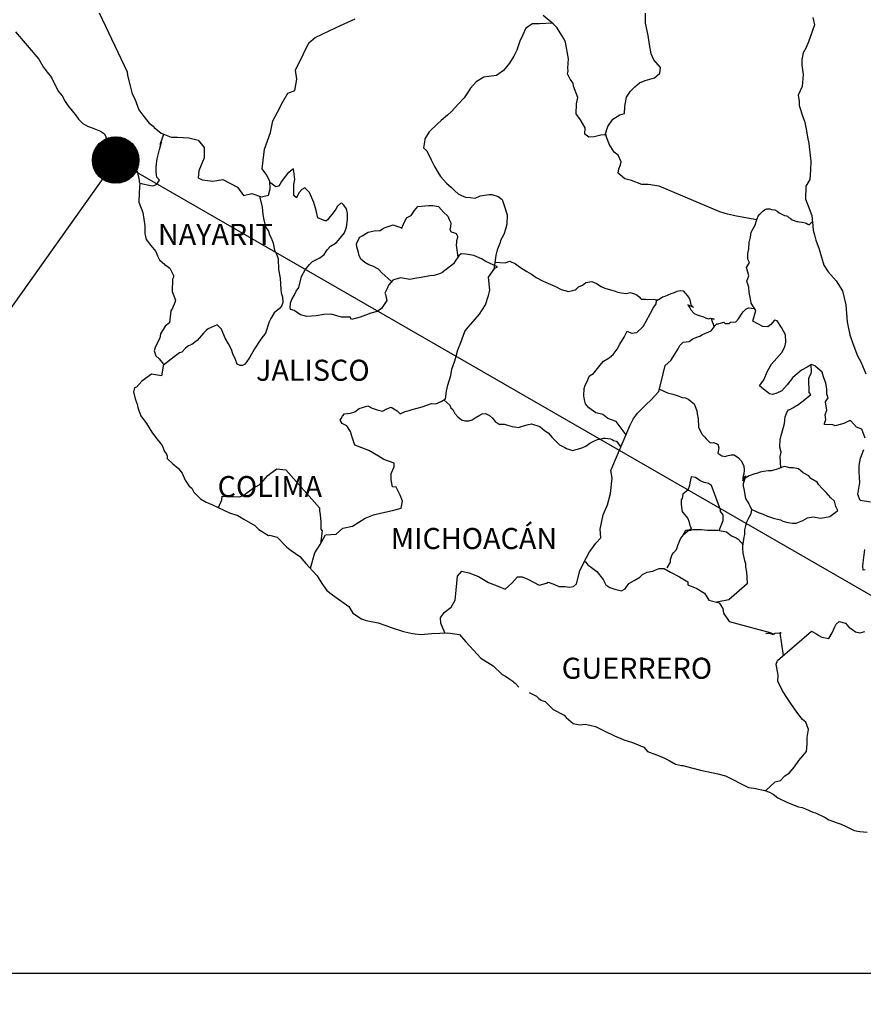
# Model space of a CAD drawing. Units: millimetres. Extents: x 421050 to 423450, y 2492557 to 2494357.
# Drawn here: x 423142 to 423238, y 2493990 to 2494102 of the extents above; entities that cross this region are included whole.
import ezdxf

# ---------------------------------------------------------------- set-up
doc = ezdxf.new("R2010")
doc.units = ezdxf.units.MM
doc.layers.add('Lomo', color=7, linetype='Continuous')
doc.layers.add('VIAS', color=8, linetype='Continuous')
doc.styles.add('ROMANS', font='ROMANS', dxfattribs={"height": 0.2})
picture_1 = doc.add_image_def('image4.jpg', size_in_pixel=(3477, 2832))

msp = doc.modelspace()

# ---------------------------------------------------------------- hatches: boundary and pattern name
at = {"layer": 'Lomo'}
h = msp.add_hatch(dxfattribs=at)
h.set_pattern_fill('ANSI31', scale=0.8, style=0)
h.set_pattern_definition([(45, (41981.26047, 665076.866), (-0.0707106781187, 0.0707106781187), [])])
edge = h.paths.add_edge_path()
edge.add_arc((423153.02, 2494086.17), 2.65, 0, 360)

# ---------------------------------------------------------------- linework, layer by layer
at = {"layer": 'Lomo', "color": 5, "linetype": 'Continuous'}
for p, q in [((423141.62, 2494100.79, 1.16), (423144.26, 2494097.68, 1.16)), ((423144.26, 2494097.68, 1.16), (423144.57, 2494097.14, 1.16)), ((423144.57, 2494097.14, 1.16), (423144.76, 2494096.8, 1.16)), ((423144.76, 2494096.8, 1.16), (423145.21, 2494096.2, 1.16)), ((423145.21, 2494096.2, 1.16), (423145.69, 2494095.57, 1.16)), ((423145.69, 2494095.57, 1.16), (423146.48, 2494094.03, 1.16)), ((423146.48, 2494094.03, 1.16), (423146.92, 2494093.49, 1.16)), ((423146.92, 2494093.49, 1.16), (423147.27, 2494092.85, 1.16)), ((423147.27, 2494092.85, 1.16), (423147.56, 2494092.41, 1.16)), ((423147.56, 2494092.41, 1.16), (423148.2, 2494091.61, 1.16)), ((423148.2, 2494091.61, 1.16), (423148.44, 2494091.32, 1.16)), ((423148.44, 2494091.32, 1.16), (423148.79, 2494090.83, 1.16)), ((423148.79, 2494090.83, 1.16), (423149.28, 2494090.34, 1.16)), ((423149.28, 2494090.34, 1.16), (423149.82, 2494090.04, 1.16)), ((423149.82, 2494090.04, 1.16), (423150.35, 2494089.84, 1.16)), ((423150.35, 2494089.84, 1.16), (423151.29, 2494089.45, 1.16)), ((423151.29, 2494089.45, 1.16), (423151.73, 2494089.15, 1.16)), ((423151.73, 2494089.15, 1.16), (423152.42, 2494087.62, 1.16)), ((423152.42, 2494087.62, 1.16), (423152.56, 2494087.38, 1.16)), ((423152.56, 2494087.38, 1.16), (423153.1, 2494086.63, 1.16)), ((423153.1, 2494086.63, 1.16), (423153.5, 2494086.29, 1.16)), ((423153.5, 2494086.29, 1.16), (423154.28, 2494085.9, 1.16)), ((423154.28, 2494085.9, 1.16), (423155.07, 2494085.16, 1.16)), ((423155.07, 2494085.16, 1.16), (423155.46, 2494084.91, 1.16)), ((423155.46, 2494084.91, 1.16), (423155.71, 2494083.88, 1.16)), ((423155.71, 2494083.88, 1.16), (423155.71, 2494083.68, 1.16)), ((423155.71, 2494083.68, 1.16), (423155.76, 2494083.53, 1.16)), ((423155.76, 2494083.53, 1.16), (423155.71, 2494082.49, 1.16)), ((423155.76, 2494083.53, 1.16), (423155.76, 2494083.53, 1.16)), ((423155.71, 2494082.49, 1.16), (423155.66, 2494081.36, 1.16)), ((423155.66, 2494081.36, 1.16), (423156.1, 2494080.18, 1.16)), ((423156.1, 2494080.18, 1.16), (423156.35, 2494078.69, 1.16)), ((423156.35, 2494078.69, 1.16), (423156.35, 2494077.76, 1.16)), ((423156.35, 2494077.76, 1.16), (423156.4, 2494077.46, 1.16)), ((423156.4, 2494077.46, 1.16), (423156.5, 2494077.12, 1.16)), ((423156.5, 2494077.12, 1.16), (423157.04, 2494076.43, 1.16)), ((423157.04, 2494076.43, 1.16), (423157.58, 2494075.73, 1.16)), ((423157.58, 2494075.73, 1.16), (423157.78, 2494075.24, 1.16)), ((423157.78, 2494075.24, 1.16), (423158.02, 2494074.8, 1.16)), ((423158.02, 2494074.8, 1.16), (423158.61, 2494074.26, 1.16)), ((423158.61, 2494074.26, 1.16), (423159.2, 2494073.86, 1.16)), ((423159.2, 2494073.86, 1.16), (423159.59, 2494073.02, 1.16)), ((423159.59, 2494072.82, 1.16), (423159.5, 2494072.58, 1.16)), ((423159.59, 2494073.02, 1.16), (423159.59, 2494072.82, 1.16)), ((423159.5, 2494072.58, 1.16), (423159.45, 2494071.2, 1.16)), ((423159.45, 2494071.2, 1.16), (423159.84, 2494070.21, 1.16)), ((423159.74, 2494069.92, 1.16), (423159.5, 2494069.28, 1.16)), ((423159.84, 2494070.21, 1.16), (423159.74, 2494069.92, 1.16)), ((423159.3, 2494068.97, 1.16), (423159.16, 2494067.6, 1.16)), ((423159.5, 2494069.28, 1.16), (423159.3, 2494068.97, 1.16)), ((423158.67, 2494067.25, 1.16), (423158.13, 2494066.36, 1.16)), ((423159.16, 2494067.6, 1.16), (423158.67, 2494067.25, 1.16)), ((423158.13, 2494066.36, 1.16), (423158.03, 2494065.86, 1.16)), ((423157.54, 2494064.93, 1.16), (423157.4, 2494064.43, 1.16)), ((423158.03, 2494065.86, 1.16), (423157.54, 2494064.93, 1.16)), ((423157.4, 2494064.43, 1.16), (423157.6, 2494063.85, 1.16)), ((423157.6, 2494063.85, 1.16), (423157.99, 2494063.5, 1.16)), ((423157.99, 2494063.5, 1.16), (423158.48, 2494062.91, 1.16)), ((423158.48, 2494062.91, 1.16), (423158.24, 2494061.58, 1.16)), ((423157.11, 2494061.77, 1.16), (423155.98, 2494060.98, 1.16)), ((423158.24, 2494061.58, 1.16), (423157.11, 2494061.77, 1.16)), ((423155.98, 2494060.98, 1.16), (423155.4, 2494060.29, 1.16)), ((423155.98, 2494060.98, 1.16), (423155.98, 2494060.98, 1.16)), ((423155.15, 2494060.19, 1.16), (423155.06, 2494059.75, 1.16)), ((423155.06, 2494059.75, 1.16), (423155.25, 2494058.95, 1.16)), ((423155.4, 2494060.29, 1.16), (423155.15, 2494060.19, 1.16)), ((423155.25, 2494058.95, 1.16), (423155.45, 2494058.36, 1.16)), ((423155.45, 2494058.36, 1.16), (423155.55, 2494057.97, 1.16)), ((423155.55, 2494057.97, 1.16), (423155.65, 2494057.62, 1.16)), ((423155.65, 2494057.62, 1.16), (423155.89, 2494057.03, 1.16)), ((423155.89, 2494057.03, 1.16), (423156.53, 2494056.15, 1.16)), ((423156.53, 2494056.15, 1.16), (423157.12, 2494055.16, 1.16)), ((423157.12, 2494055.16, 1.16), (423157.56, 2494054.57, 1.16)), ((423157.56, 2494054.57, 1.16), (423158.3, 2494053.63, 1.16)), ((423158.3, 2494053.63, 1.16), (423158.59, 2494052.94, 1.16)), ((423158.59, 2494052.94, 1.16), (423158.79, 2494052.64, 1.16)), ((423158.79, 2494052.64, 1.16), (423158.89, 2494052.4, 1.16)), ((423158.89, 2494052.4, 1.16), (423158.89, 2494052.15, 1.16)), ((423158.89, 2494052.15, 1.16), (423159.53, 2494051.56, 1.16)), ((423159.53, 2494051.56, 1.16), (423160.16, 2494051.02, 1.16)), ((423160.16, 2494051.02, 1.16), (423160.61, 2494050.47, 1.16)), ((423160.61, 2494050.47, 1.16), (423160.95, 2494049.68, 1.16)), ((423160.95, 2494049.68, 1.16), (423161.39, 2494049, 1.16)), ((423161.39, 2494049, 1.16), (423161.69, 2494048.75, 1.16)), ((423161.69, 2494048.75, 1.16), (423161.93, 2494048.3, 1.16)), ((423161.93, 2494048.3, 1.16), (423162.67, 2494047.56, 1.16)), ((423162.67, 2494047.56, 1.16), (423163.31, 2494047.17, 1.16)), ((423163.31, 2494047.17, 1.16), (423164.04, 2494046.87, 1.16)), ((423164.04, 2494046.87, 1.16), (423166, 2494045.94, 1.16)), ((423166, 2494045.94, 1.16), (423166, 2494045.94, 1.16)), ((423166, 2494045.94, 1.16), (423166.93, 2494045.64, 1.16)), ((423166.93, 2494045.64, 1.16), (423167.62, 2494045.25, 1.16)), ((423167.62, 2494045.25, 1.16), (423167.87, 2494045.1, 1.16)), ((423167.87, 2494045.1, 1.16), (423168.89, 2494044.51, 1.16)), ((423168.89, 2494044.51, 1.16), (423169.34, 2494044.07, 1.16)), ((423169.34, 2494044.07, 1.16), (423170.42, 2494043.38, 1.16)), ((423170.42, 2494043.38, 1.16), (423170.56, 2494043.42, 1.16)), ((423170.56, 2494043.42, 1.16), (423170.56, 2494043.42, 1.16)), ((423170.56, 2494043.42, 1.16), (423171.4, 2494043.18, 1.16)), ((423171.4, 2494043.18, 1.16), (423172.52, 2494042.05, 1.16)), ((423172.52, 2494042.05, 1.16), (423173.01, 2494041.65, 1.16)), ((423173.01, 2494041.65, 1.16), (423173.99, 2494040.97, 1.16)), ((423173.99, 2494040.97, 1.16), (423174.68, 2494040.17, 1.16)), ((423174.68, 2494040.17, 1.16), (423175.08, 2494039.78, 1.16)), ((423175.08, 2494039.78, 1.16), (423175.96, 2494038.79, 1.16)), ((423175.96, 2494038.79, 1.16), (423176.5, 2494037.91, 1.16)), ((423176.5, 2494037.91, 1.16), (423177.09, 2494037.11, 1.16)), ((423177.09, 2494037.11, 1.16), (423177.72, 2494036.62, 1.16)), ((423177.72, 2494036.62, 1.16), (423178.51, 2494036.03, 1.16)), ((423178.51, 2494036.03, 1.16), (423179.59, 2494035.29, 1.16)), ((423179.59, 2494035.29, 1.16), (423180.04, 2494034.5, 1.16)), ((423180.04, 2494034.5, 1.16), (423181.02, 2494033.86, 1.16)), ((423181.02, 2494033.86, 1.16), (423181.55, 2494033.67, 1.16)), ((423181.55, 2494033.67, 1.16), (423182.92, 2494033.42, 1.16)), ((423182.92, 2494033.42, 1.16), (423183.81, 2494033.12, 1.16)), ((423183.81, 2494033.12, 1.16), (423184.4, 2494032.88, 1.16)), ((423184.4, 2494032.88, 1.16), (423185.82, 2494032.44, 1.16)), ((423185.82, 2494032.44, 1.16), (423186.85, 2494032.19, 1.16)), ((423186.85, 2494032.19, 1.16), (423187.78, 2494032.09, 1.16)), ((423187.78, 2494032.09, 1.16), (423189.05, 2494032.19, 1.16)), ((423189.05, 2494032.19, 1.16), (423190.86, 2494032.29, 1.16)), ((423190.86, 2494032.29, 1.16), (423192.19, 2494032.1, 1.16)), ((423192.19, 2494032.1, 1.16), (423192.92, 2494031.26, 1.16)), ((423192.92, 2494031.26, 1.16), (423193.37, 2494030.76, 1.16)), ((423193.37, 2494030.76, 1.16), (423194.64, 2494029.39, 1.16)), ((423194.64, 2494029.39, 1.16), (423196.02, 2494028.5, 1.16)), ((423196.02, 2494028.5, 1.16), (423197.04, 2494027.51, 1.16)), ((423197.04, 2494027.51, 1.16), (423197.44, 2494027.32, 1.16)), ((423197.44, 2494027.32, 1.16), (423197.44, 2494027.32, 1.16)), ((423197.44, 2494027.32, 1.16), (423197.83, 2494027.07, 1.16)), ((423197.83, 2494027.07, 1.16), (423198.27, 2494026.77, 1.16)), ((423198.27, 2494026.77, 1.16), (423198.37, 2494026.67, 1.16)), ((423198.37, 2494026.67, 1.16), (423198.52, 2494026.52, 1.16)), ((423198.52, 2494026.52, 1.16), (423198.96, 2494026.09, 1.16)), ((423200.13, 2494025.49, 1.16), (423200.97, 2494025.05, 1.16)), ((423200.97, 2494025.05, 1.16), (423201.22, 2494024.8, 1.16)), ((423201.22, 2494024.8, 1.16), (423201.51, 2494024.61, 1.16)), ((423201.51, 2494024.61, 1.16), (423201.56, 2494024.56, 1.16)), ((423201.56, 2494024.56, 1.16), (423201.95, 2494024.46, 1.16)), ((423201.95, 2494024.46, 1.16), (423202.88, 2494023.52, 1.16)), ((423202.88, 2494023.52, 1.16), (423204.11, 2494022.88, 1.16)), ((423204.11, 2494022.88, 1.16), (423204.35, 2494022.63, 1.16)), ((423204.35, 2494022.63, 1.16), (423205.14, 2494021.95, 1.16)), ((423205.14, 2494021.95, 1.16), (423205.92, 2494021.8, 1.16)), ((423205.92, 2494021.8, 1.16), (423206.51, 2494021.85, 1.16)), ((423206.51, 2494021.85, 1.16), (423207.05, 2494021.75, 1.16)), ((423207.05, 2494021.75, 1.16), (423207.69, 2494021.6, 1.16)), ((423207.69, 2494021.6, 1.16), (423208.76, 2494021.06, 1.16)), ((423208.76, 2494021.06, 1.16), (423209.85, 2494020.52, 1.16)), ((423209.85, 2494020.52, 1.16), (423210.83, 2494020.13, 1.16)), ((423210.83, 2494020.13, 1.16), (423210.92, 2494020.08, 1.16)), ((423210.92, 2494020.08, 1.16), (423211.9, 2494019.78, 1.16)), ((423211.9, 2494019.78, 1.16), (423213.18, 2494019.24, 1.16)), ((423213.18, 2494019.24, 1.16), (423213.62, 2494018.75, 1.16)), ((423213.62, 2494018.75, 1.16), (423214.65, 2494018.35, 1.16)), ((423214.65, 2494018.35, 1.16), (423215.34, 2494018.11, 1.16)), ((423215.34, 2494018.11, 1.16), (423216.07, 2494017.71, 1.16)), ((423216.07, 2494017.71, 1.16), (423216.81, 2494017.32, 1.16)), ((423216.81, 2494017.32, 1.16), (423217.49, 2494017.17, 1.16)), ((423217.49, 2494017.17, 1.16), (423217.64, 2494017.17, 1.16)), ((423217.64, 2494017.17, 1.16), (423218.62, 2494016.87, 1.16)), ((423218.62, 2494016.87, 1.16), (423219.65, 2494016.63, 1.16)), ((423219.65, 2494016.63, 1.16), (423221.61, 2494016.19, 1.16)), ((423221.61, 2494016.19, 1.16), (423222.49, 2494015.99, 1.16)), ((423222.49, 2494015.99, 1.16), (423225.14, 2494014.66, 1.16)), ((423225.14, 2494014.66, 1.16), (423225.73, 2494014.56, 1.16)), ((423225.73, 2494014.56, 1.16), (423227, 2494014.31, 1.16)), ((423227, 2494014.31, 1.16), (423227.5, 2494014.12, 1.16)), ((423227.5, 2494014.12, 1.16), (423227.94, 2494013.88, 1.16)), ((423227.94, 2494013.88, 1.16), (423228.47, 2494013.48, 1.16)), ((423228.47, 2494013.48, 1.16), (423229.55, 2494012.94, 1.16)), ((423229.55, 2494012.94, 1.16), (423230.83, 2494012.45, 1.16)), ((423230.83, 2494012.45, 1.16), (423231.22, 2494012.35, 1.16)), ((423231.22, 2494012.35, 1.16), (423231.61, 2494012.2, 1.16)), ((423231.61, 2494012.2, 1.16), (423232.44, 2494011.85, 1.16)), ((423232.44, 2494011.85, 1.16), (423232.74, 2494011.76, 1.16)), ((423232.74, 2494011.76, 1.16), (423233.87, 2494011.22, 1.16)), ((423233.87, 2494011.22, 1.16), (423234.26, 2494010.97, 1.16)), ((423234.26, 2494010.97, 1.16), (423235.24, 2494010.62, 1.16)), ((423235.24, 2494010.62, 1.16), (423235.68, 2494010.48, 1.16)), ((423235.68, 2494010.48, 1.16), (423236.27, 2494010.18, 1.16)), ((423236.27, 2494010.18, 1.16), (423237.16, 2494009.74, 1.16)), ((423237.16, 2494009.74, 1.16), (423237.79, 2494009.64, 1.16)), ((423237.79, 2494009.64, 1.16), (423238.63, 2494009.54, 1.16))]:
    msp.add_line(p, q, dxfattribs=at)
at = {"layer": 'Lomo'}
for q in [(423086.8, 2493992.84), (423313.74, 2493993.49)]:
    msp.add_line((423153.02, 2494086.17, 1.16), q, dxfattribs=at)
at = {"layer": 'Lomo', "color": 7, "linetype": 'Continuous'}
for p, q in [((423173.28, 2494085.18, 1.16), (423172.64, 2494084.68, 1.16)), ((423173.43, 2494083.94, 1.16), (423173.28, 2494085.18, 1.16)), ((423172.2, 2494084.14, 1.16), (423171.9, 2494083.74, 1.16)), ((423172.64, 2494084.68, 1.16), (423172.2, 2494084.14, 1.16)), ((423173.33, 2494083.4, 1.16), (423173.43, 2494083.94, 1.16)), ((423171.27, 2494083.11, 1.16), (423170.59, 2494083.6, 1.16)), ((423171.56, 2494083.2, 1.16), (423171.27, 2494083.11, 1.16)), ((423171.71, 2494083.4, 1.16), (423171.56, 2494083.2, 1.16)), ((423171.9, 2494083.74, 1.16), (423171.71, 2494083.4, 1.16)), ((423173.33, 2494082.9, 1.16), (423173.33, 2494083.4, 1.16)), ((423173.33, 2494082.12, 1.16), (423173.33, 2494082.9, 1.16)), ((423174.56, 2494083.01, 1.16), (423174.22, 2494082.8, 1.16)), ((423175.1, 2494082.46, 1.16), (423174.56, 2494083.01, 1.16)), ((423173.62, 2494081.87, 1.16), (423173.33, 2494082.12, 1.16)), ((423173.92, 2494082.46, 1.16), (423173.62, 2494081.92, 1.16)), ((423173.62, 2494081.92, 1.16), (423173.62, 2494081.87, 1.16)), ((423174.22, 2494082.8, 1.16), (423173.92, 2494082.46, 1.16)), ((423175.59, 2494081.33, 1.16), (423175.1, 2494082.46, 1.16)), ((423175.88, 2494080.44, 1.16), (423175.59, 2494081.33, 1.16)), ((423178.1, 2494080.58, 1.16), (423177.8, 2494080.14, 1.16)), ((423178.29, 2494080.92, 1.16), (423178.1, 2494080.58, 1.16)), ((423178.64, 2494081.22, 1.16), (423178.29, 2494080.92, 1.16)), ((423178.79, 2494081.27, 1.16), (423178.64, 2494081.22, 1.16)), ((423179.03, 2494081.02, 1.16), (423178.79, 2494081.27, 1.16)), ((423179.32, 2494080.63, 1.16), (423179.03, 2494081.02, 1.16)), ((423179.42, 2494080.09, 1.16), (423179.32, 2494080.63, 1.16)), ((423176.04, 2494079.6, 1.16), (423175.88, 2494080.44, 1.16)), ((423176.97, 2494079.2, 1.16), (423176.04, 2494079.6, 1.16)), ((423177.8, 2494080.14, 1.16), (423177.17, 2494079.35, 1.16)), ((423179.42, 2494079.4, 1.16), (423179.42, 2494080.09, 1.16)), ((423177.17, 2494079.35, 1.16), (423176.97, 2494079.2, 1.16)), ((423179.08, 2494077.86, 1.16), (423179.33, 2494078.51, 1.16)), ((423179.33, 2494078.51, 1.16), (423179.42, 2494079.4, 1.16)), ((423178.4, 2494077.03, 1.16), (423179.08, 2494077.86, 1.16)), ((423177.12, 2494075.95, 1.16), (423177.51, 2494076.35, 1.16)), ((423177.51, 2494076.35, 1.16), (423178.15, 2494076.74, 1.16)), ((423178.15, 2494076.74, 1.16), (423178.4, 2494077.03, 1.16)), ((423175.45, 2494074.62, 1.16), (423176.29, 2494075.02, 1.16)), ((423176.29, 2494075.02, 1.16), (423176.78, 2494075.41, 1.16)), ((423176.78, 2494075.41, 1.16), (423177.12, 2494075.95, 1.16)), ((423192.1, 2494075.24, 1.16), (423191.7, 2494074.65, 1.16)), ((423192.39, 2494075.48, 1.16), (423192.1, 2494075.24, 1.16)), ((423192.93, 2494075.43, 1.16), (423192.39, 2494075.48, 1.16)), ((423193.82, 2494075.28, 1.16), (423192.93, 2494075.43, 1.16)), ((423194.7, 2494074.93, 1.16), (423193.82, 2494075.28, 1.16)), ((423174.61, 2494073.64, 1.16), (423175.11, 2494074.28, 1.16)), ((423175.11, 2494074.28, 1.16), (423175.45, 2494074.62, 1.16)), ((423191.51, 2494074.35, 1.16), (423190.18, 2494073.32, 1.16)), ((423191.7, 2494074.65, 1.16), (423191.51, 2494074.35, 1.16)), ((423195.19, 2494074.59, 1.16), (423194.7, 2494074.93, 1.16)), ((423196.52, 2494073.99, 1.16), (423195.19, 2494074.59, 1.16)), ((423195.48, 2494072.82, 1.16), (423196.22, 2494073.85, 1.16)), ((423196.22, 2494073.85, 1.16), (423196.52, 2494073.99, 1.16)), ((423173.88, 2494071.66, 1.16), (423174.18, 2494072.9, 1.16)), ((423174.18, 2494072.9, 1.16), (423174.61, 2494073.64, 1.16)), ((423185.52, 2494072.73, 1.16), (423184.78, 2494072.54, 1.16)), ((423186.55, 2494072.54, 1.16), (423185.52, 2494072.73, 1.16)), ((423187.82, 2494072.78, 1.16), (423187.09, 2494072.68, 1.16)), ((423188.81, 2494072.97, 1.16), (423187.82, 2494072.78, 1.16)), ((423189.25, 2494073.02, 1.16), (423188.81, 2494072.97, 1.16)), ((423189.79, 2494073.17, 1.16), (423189.25, 2494073.02, 1.16)), ((423190.18, 2494073.32, 1.16), (423189.79, 2494073.17, 1.16)), ((423190.18, 2494073.32, 1.16), (423190.18, 2494073.32, 1.16)), ((423195.64, 2494071.34, 1.16), (423195.48, 2494072.82, 1.16)), ((423173.58, 2494071.22, 1.16), (423173.88, 2494071.66, 1.16)), ((423183.99, 2494071.6, 1.16), (423183.7, 2494071.01, 1.16)), ((423184.09, 2494071.9, 1.16), (423183.99, 2494071.6, 1.16)), ((423184.15, 2494071.94, 1.16), (423184.09, 2494071.9, 1.16)), ((423184.58, 2494072.49, 1.16), (423184.15, 2494071.94, 1.16)), ((423184.78, 2494072.54, 1.16), (423184.58, 2494072.49, 1.16)), ((423187.09, 2494072.68, 1.16), (423186.55, 2494072.54, 1.16)), ((423173.09, 2494070.28, 1.16), (423173.34, 2494070.73, 1.16)), ((423173.34, 2494070.73, 1.16), (423173.58, 2494071.22, 1.16)), ((423183.7, 2494071.01, 1.16), (423183.75, 2494070.86, 1.16)), ((423183.75, 2494070.86, 1.16), (423183.9, 2494070.17, 1.16)), ((423195.15, 2494069.66, 1.16), (423195.48, 2494070.75, 1.16)), ((423195.48, 2494070.75, 1.16), (423195.64, 2494071.34, 1.16)), ((423172.9, 2494069.4, 1.16), (423172.95, 2494069.75, 1.16)), ((423172.95, 2494069.15, 1.16), (423172.9, 2494069.4, 1.16)), ((423172.95, 2494069.89, 1.16), (423173.09, 2494070.28, 1.16)), ((423172.95, 2494069.75, 1.16), (423172.95, 2494069.89, 1.16)), ((423183.9, 2494070.17, 1.16), (423183.31, 2494069.24, 1.16)), ((423194.46, 2494068.62, 1.16), (423195.15, 2494069.66, 1.16)), ((423173.34, 2494069.01, 1.16), (423172.95, 2494069.15, 1.16)), ((423174.08, 2494068.51, 1.16), (423173.34, 2494069.01, 1.16)), ((423174.81, 2494068.32, 1.16), (423174.08, 2494068.51, 1.16)), ((423175.85, 2494068.41, 1.16), (423174.81, 2494068.32, 1.16)), ((423176.73, 2494068.56, 1.16), (423175.85, 2494068.41, 1.16)), ((423177.56, 2494068.6, 1.16), (423176.73, 2494068.56, 1.16)), ((423178.2, 2494068.4, 1.16), (423177.56, 2494068.6, 1.16)), ((423178.74, 2494068.26, 1.16), (423178.2, 2494068.4, 1.16)), ((423179.73, 2494068.26, 1.16), (423178.74, 2494068.26, 1.16)), ((423179.87, 2494068.01, 1.16), (423179.73, 2494068.26, 1.16)), ((423179.73, 2494068.26, 1.16), (423179.73, 2494068.26, 1.16)), ((423180.86, 2494068.26, 1.16), (423179.87, 2494068.01, 1.16)), ((423182.08, 2494068.7, 1.16), (423180.86, 2494068.26, 1.16)), ((423182.82, 2494068.89, 1.16), (423182.08, 2494068.7, 1.16)), ((423183.31, 2494069.24, 1.16), (423182.82, 2494068.89, 1.16)), ((423193.97, 2494068.03, 1.16), (423194.46, 2494068.62, 1.16)), ((423192.98, 2494066.9, 1.16), (423193.23, 2494067.15, 1.16)), ((423193.23, 2494067.15, 1.16), (423193.97, 2494068.03, 1.16)), ((423192.35, 2494065.38, 1.16), (423192.79, 2494066.61, 1.16)), ((423192.79, 2494066.61, 1.16), (423192.98, 2494066.9, 1.16)), ((423192, 2494064.54, 1.16), (423192.35, 2494065.38, 1.16)), ((423191.66, 2494063.3, 1.16), (423191.81, 2494063.8, 1.16)), ((423191.81, 2494063.8, 1.16), (423192, 2494064.54, 1.16)), ((423191.32, 2494062.32, 1.16), (423191.66, 2494063.3, 1.16)), ((423190.88, 2494060.5, 1.16), (423191.22, 2494061.63, 1.16)), ((423191.22, 2494061.63, 1.16), (423191.32, 2494062.32, 1.16)), ((423190.73, 2494059.81, 1.16), (423190.88, 2494060.5, 1.16)), ((423190.59, 2494058.97, 1.16), (423190.73, 2494059.81, 1.16)), ((423180.77, 2494057.85, 1.16), (423181.75, 2494058.15, 1.16)), ((423181.75, 2494058.15, 1.16), (423182.24, 2494057.9, 1.16)), ((423187.94, 2494058.04, 1.16), (423189.01, 2494058.43, 1.16)), ((423189.01, 2494058.43, 1.16), (423189.5, 2494058.38, 1.16)), ((423189.5, 2494058.38, 1.16), (423190.1, 2494058.63, 1.16)), ((423190.1, 2494058.63, 1.16), (423190.59, 2494058.97, 1.16)), ((423178.85, 2494056.97, 1.16), (423179.09, 2494057.26, 1.16)), ((423179.09, 2494057.26, 1.16), (423179.78, 2494057.31, 1.16)), ((423179.78, 2494057.31, 1.16), (423180.28, 2494057.46, 1.16)), ((423180.28, 2494057.46, 1.16), (423180.77, 2494057.85, 1.16)), ((423182.24, 2494057.9, 1.16), (423182.82, 2494057.7, 1.16)), ((423182.82, 2494057.7, 1.16), (423183.42, 2494057.55, 1.16)), ((423183.42, 2494057.55, 1.16), (423183.91, 2494057.8, 1.16)), ((423183.91, 2494057.8, 1.16), (423184.4, 2494057.99, 1.16)), ((423184.4, 2494057.99, 1.16), (423185.09, 2494057.6, 1.16)), ((423185.09, 2494057.6, 1.16), (423185.43, 2494057.25, 1.16)), ((423185.43, 2494057.25, 1.16), (423186.02, 2494057.5, 1.16)), ((423186.02, 2494057.5, 1.16), (423186.47, 2494057.64, 1.16)), ((423186.47, 2494057.64, 1.16), (423186.8, 2494057.75, 1.16)), ((423186.8, 2494057.75, 1.16), (423187.94, 2494058.04, 1.16)), ((423178.6, 2494056.52, 1.16), (423178.7, 2494056.72, 1.16)), ((423178.81, 2494056.13, 1.16), (423178.6, 2494056.52, 1.16)), ((423178.7, 2494056.72, 1.16), (423178.85, 2494056.97, 1.16)), ((423179.34, 2494055.88, 1.16), (423178.81, 2494056.13, 1.16)), ((423179.79, 2494055.24, 1.16), (423179.34, 2494055.88, 1.16)), ((423179.93, 2494054.7, 1.16), (423179.79, 2494055.24, 1.16)), ((423180.28, 2494053.66, 1.16), (423179.93, 2494054.7, 1.16)), ((423181.85, 2494053.07, 1.16), (423180.28, 2494053.66, 1.16)), ((423182.98, 2494052.42, 1.16), (423181.85, 2494053.07, 1.16)), ((423183.57, 2494052.03, 1.16), (423182.98, 2494052.42, 1.16)), ((423184.75, 2494051.63, 1.16), (423183.57, 2494052.03, 1.16)), ((423184.75, 2494051.19, 1.16), (423184.75, 2494051.63, 1.16)), ((423170.36, 2494050.23, 1.16), (423170.71, 2494050.47, 1.16)), ((423170.71, 2494050.47, 1.16), (423171.39, 2494050.96, 1.16)), ((423171.39, 2494050.96, 1.16), (423172.42, 2494050.86, 1.16)), ((423172.42, 2494050.86, 1.16), (423176.26, 2494046.52, 1.16)), ((423184.4, 2494050.45, 1.16), (423184.75, 2494051.19, 1.16)), ((423184.4, 2494049.71, 1.16), (423184.4, 2494050.45, 1.16)), ((423168.69, 2494048.75, 1.16), (423169.38, 2494049.14, 1.16)), ((423169.38, 2494049.14, 1.16), (423169.82, 2494049.59, 1.16)), ((423169.82, 2494049.59, 1.16), (423170.36, 2494050.23, 1.16)), ((423184.55, 2494048.92, 1.16), (423184.4, 2494049.71, 1.16)), ((423167.61, 2494047.96, 1.16), (423168.1, 2494048.36, 1.16)), ((423168.1, 2494048.36, 1.16), (423168.69, 2494048.75, 1.16)), ((423184.99, 2494048.87, 1.16), (423184.55, 2494048.92, 1.16)), ((423185.44, 2494047.98, 1.16), (423184.99, 2494048.87, 1.16)), ((423164.72, 2494046.55, 1.16), (423165.11, 2494047.42, 1.16)), ((423165.11, 2494047.42, 1.16), (423165.16, 2494047.87, 1.16)), ((423165.16, 2494047.87, 1.16), (423165.8, 2494047.82, 1.16)), ((423165.8, 2494047.82, 1.16), (423166.43, 2494047.82, 1.16)), ((423166.43, 2494047.82, 1.16), (423167.17, 2494047.77, 1.16)), ((423167.17, 2494047.77, 1.16), (423167.61, 2494047.96, 1.16)), ((423185.69, 2494047.3, 1.16), (423185.44, 2494047.98, 1.16)), ((423185.54, 2494046.5, 1.16), (423185.69, 2494047.3, 1.16)), ((423176.26, 2494046.52, 1.16), (423176.26, 2494046.17, 1.16)), ((423176.26, 2494046.17, 1.16), (423176.31, 2494045.78, 1.16)), ((423176.31, 2494045.78, 1.16), (423176.35, 2494045.29, 1.16)), ((423182.39, 2494045.72, 1.16), (423183.18, 2494045.92, 1.16)), ((423183.18, 2494045.92, 1.16), (423184.7, 2494046.26, 1.16)), ((423184.7, 2494046.26, 1.16), (423185.54, 2494046.5, 1.16)), ((423176.35, 2494045.29, 1.16), (423176.4, 2494044.99, 1.16)), ((423176.4, 2494044.99, 1.16), (423176.4, 2494044.8, 1.16)), ((423176.4, 2494044.8, 1.16), (423176.4, 2494044.1, 1.16)), ((423179.99, 2494044.45, 1.16), (423181.46, 2494045.33, 1.16)), ((423181.46, 2494045.33, 1.16), (423182.39, 2494045.72, 1.16)), ((423176.55, 2494043.91, 1.16), (423176.37, 2494042.44, 1.16)), ((423176.4, 2494044.1, 1.16), (423176.55, 2494043.91, 1.16)), ((423178.13, 2494043.51, 1.16), (423178.91, 2494044.2, 1.16)), ((423178.91, 2494044.2, 1.16), (423179.99, 2494044.45, 1.16)), ((423176.31, 2494042.33, 1.16), (423176.94, 2494043.46, 1.16)), ((423176.94, 2494043.46, 1.16), (423178.13, 2494043.51, 1.16)), ((423175.2, 2494039.64, 1.16), (423175.72, 2494041.4, 1.16)), ((423175.72, 2494041.4, 1.16), (423176.31, 2494042.33, 1.16))]:
    msp.add_line(p, q, dxfattribs=at)
at = {"layer": 'Lomo', "color": 7, "linetype": 'Continuous', "elevation": 1.16}
for points in [[(423151.12, 2494102.96), (423154.32, 2494096.24), (423154.36, 2494095.8), (423154.66, 2494094.62), (423154.91, 2494093.73), (423155.2, 2494093.14), (423155.64, 2494091.9), (423156.23, 2494091.12), (423156.82, 2494090.38), (423157.27, 2494090.03), (423157.42, 2494089.88), (423158.2, 2494089.24), (423159.33, 2494088.79), (423160.06, 2494088.79), (423161.34, 2494088.69), (423162.43, 2494088.44), (423163.11, 2494087.6), (423163.11, 2494086.42), (423162.48, 2494084.94), (423162.43, 2494084.15), (423162.87, 2494083.91), (423164.1, 2494083.76), (423165.22, 2494083.95), (423166.9, 2494083.07), (423167.58, 2494082.13), (423168.52, 2494082.37), (423169.65, 2494081.98), (423170.43, 2494082.17), (423170.63, 2494082.91), (423170.58, 2494083.74), (423170.24, 2494084.44), (423169.69, 2494085.18), (423169.99, 2494087.4), (423170.33, 2494088.38), (423170.67, 2494089.32), (423170.92, 2494090.65), (423171.46, 2494091.63), (423172.05, 2494092.82), (423172.64, 2494093.8), (423173.42, 2494094.09), (423173.66, 2494095.38), (423173.52, 2494096.41), (423174.4, 2494098.29), (423175.04, 2494099.52), (423175.73, 2494100.16), (423177.35, 2494100.89), (423178.62, 2494101.53), (423180.29, 2494102.27)], [(423226.06, 2494079.36), (423223.77, 2494079.77), (423222.74, 2494080.02), (423221.85, 2494080.26), (423214.93, 2494083.19), (423213.7, 2494083.39), (423212.96, 2494083.39), (423211.78, 2494083.83), (423211.05, 2494084.03), (423210.26, 2494084.67), (423210.36, 2494085.16), (423210.55, 2494085.61), (423210.6, 2494085.96), (423210.26, 2494086.74), (423209.82, 2494087.09), (423209.23, 2494087.98), (423208.88, 2494089.01), (423208.93, 2494089.06), (423208.29, 2494089.01), (423207.55, 2494088.82), (423206.92, 2494088.77), (423206.48, 2494089.11), (423206.53, 2494089.85), (423205.98, 2494090.74), (423205.49, 2494091.43), (423205.54, 2494092.57), (423205.69, 2494093.31), (423205.19, 2494094.59), (423205.15, 2494094.93), (423204.81, 2494095.38), (423204.5, 2494096.02), (423204.56, 2494096.36), (423204.55, 2494096.66), (423204.6, 2494097.7), (423204.26, 2494099.62), (423204.11, 2494099.96), (423203.27, 2494101.3), (423203.13, 2494101.45), (423202.88, 2494101.69), (423201.72, 2494102.65)], [(423208.78, 2494089.05), (423209.08, 2494089.99), (423209.66, 2494090.83), (423210.45, 2494091.32), (423210.99, 2494091.47), (423211.04, 2494092.26), (423211.24, 2494093.35), (423211.68, 2494094.03), (423212.17, 2494094.53), (423212.71, 2494094.97), (423213.35, 2494095.26), (423214.43, 2494095.56), (423215.02, 2494096.06), (423215.11, 2494096.74), (423214.33, 2494097.58), (423214.03, 2494098.27), (423213.84, 2494099.36), (423213.69, 2494100.39), (423213.39, 2494101.77), (423213.39, 2494102.9)], [(423202.79, 2494101.77), (423201.31, 2494101.69), (423200.52, 2494101.69), (423199.74, 2494101.2), (423199.4, 2494100.46), (423199.05, 2494099.72), (423198.71, 2494098.69), (423198.37, 2494098), (423197.88, 2494097.21), (423197.19, 2494096.38), (423196.41, 2494095.83), (423195.52, 2494095.69), (423194.98, 2494095.64), (423194.09, 2494095.1), (423193.46, 2494094.36), (423193.12, 2494093.82), (423192.72, 2494093.27), (423192.08, 2494092.59), (423191.3, 2494091.7), (423190.81, 2494091.3), (423190.12, 2494090.67), (423189.68, 2494090.32), (423188.74, 2494089.39), (423188.25, 2494088.6), (423188.25, 2494088.46), (423188.11, 2494087.57), (423188.46, 2494087.22), (423188.95, 2494086.18), (423189.34, 2494085.44), (423189.73, 2494084.8), (423190.03, 2494084.31), (423190.42, 2494083.87), (423190.71, 2494083.52), (423191.3, 2494083.03), (423191.65, 2494082.68), (423192.04, 2494082.33), (423192.43, 2494082.14), (423192.88, 2494081.94), (423193.41, 2494081.89), (423193.96, 2494081.84), (423194.55, 2494082.08), (423195.58, 2494082.23), (423195.87, 2494082.23), (423196.61, 2494082.03), (423197.05, 2494081.69), (423197.25, 2494081.1), (423197.64, 2494079.91), (423197.59, 2494078.87), (423197.45, 2494078.28), (423197.25, 2494077.69), (423196.86, 2494077), (423196.81, 2494076.76), (423196.52, 2494076.02), (423196.47, 2494075.92), (423196.32, 2494075.28), (423196.12, 2494073.7)], [(423155.76, 2494083.53), (423157.17, 2494083.23), (423157.42, 2494083.27), (423157.72, 2494083.42), (423158.01, 2494083.87), (423157.71, 2494084.21), (423157.62, 2494084.8), (423157.62, 2494085.34), (423157.66, 2494085.74), (423157.71, 2494086.04), (423157.76, 2494086.33), (423157.91, 2494086.92), (423158.01, 2494087.37), (423158.25, 2494088.21), (423158.1, 2494087.96), (423158.5, 2494089.12)], [(423169.42, 2494082.06), (423169.7, 2494080.79), (423169.79, 2494079.95), (423169.89, 2494079.36), (423170.09, 2494078.57), (423170.44, 2494078.08), (423170.53, 2494077.64), (423170.73, 2494077.29), (423170.98, 2494076.7), (423171.12, 2494075.91), (423171.37, 2494075.36), (423171.52, 2494074.92), (423171.57, 2494073.69), (423171.77, 2494072.7), (423171.82, 2494071.42), (423171.86, 2494071.02), (423172.01, 2494070.58), (423172.07, 2494069.94), (423171.92, 2494069.5), (423171.67, 2494069.25), (423171.08, 2494068.77), (423170.69, 2494068.12), (423170.49, 2494067.73), (423170.1, 2494066.45), (423169.57, 2494065.76), (423168.83, 2494064.67), (423168.29, 2494063.69), (423167.9, 2494063.09), (423167.74, 2494062.9), (423167.46, 2494062.75), (423167.21, 2494062.75), (423166.86, 2494062.9), (423166.67, 2494063.44), (423166.37, 2494064.08), (423166.23, 2494064.58), (423165.88, 2494065.22), (423165.49, 2494065.86), (423165.09, 2494066.9), (423164.6, 2494067.4), (423163.57, 2494066.95), (423163.32, 2494066.75), (423163.03, 2494066.45), (423162.29, 2494065.62), (423161.71, 2494065.13), (423161.31, 2494064.98), (423160.97, 2494064.73), (423160.57, 2494064.29), (423160.29, 2494064.2), (423159.69, 2494063.75), (423158.46, 2494062.79)], [(423184.45, 2494072.32), (423183.35, 2494073.33), (423182.97, 2494073.72), (423182.33, 2494074.07), (423181.88, 2494074.22), (423181.39, 2494074.51), (423180.95, 2494074.86), (423180.75, 2494075.3), (423180.7, 2494075.65), (423180.51, 2494076.29), (423180.46, 2494076.64), (423180.75, 2494077.27), (423180.85, 2494077.37), (423181.1, 2494077.52), (423181.78, 2494077.96), (423182.47, 2494078.11), (423183.15, 2494078.16), (423183.55, 2494078.4), (423183.94, 2494078.55), (423184.63, 2494078.8), (423185.07, 2494078.65), (423185.52, 2494078.5), (423185.61, 2494078.4), (423185.81, 2494078.85), (423186.15, 2494079.59), (423186.69, 2494079.87), (423187.08, 2494080.42), (423187.43, 2494080.86), (423188.66, 2494081.01), (423189.15, 2494081.01), (423189.79, 2494080.86), (423190.38, 2494080.22), (423190.87, 2494079.77), (423191.02, 2494079.38), (423191.21, 2494079.03), (423191.16, 2494078.59), (423191.11, 2494078.25), (423191.26, 2494078), (423191.51, 2494077.9), (423191.8, 2494077.8), (423191.95, 2494077.5), (423191.95, 2494077.35), (423191.85, 2494076.96), (423191.85, 2494076.81), (423191.8, 2494076.47), (423192.02, 2494075.12)], [(423238.42, 2494054.46), (423238.03, 2494055.49), (423237.44, 2494055.74), (423236.8, 2494056.43), (423236.6, 2494056.43), (423235.97, 2494056.14), (423235.57, 2494056.04), (423234.98, 2494055.89), (423234.74, 2494055.99), (423233.8, 2494056.04), (423233.8, 2494056.14), (423233.95, 2494056.58), (423233.86, 2494057.13), (423234.05, 2494057.67), (423233.9, 2494058.61), (423234.2, 2494059.05), (423234.04, 2494059.49), (423234.04, 2494060.08), (423234.04, 2494060.08), (423233.95, 2494060.72), (423233.65, 2494061.47), (423233.51, 2494062.01), (423232.67, 2494062.7), (423232.32, 2494062.85), (423231.79, 2494062.56), (423231.15, 2494062.21), (423230.17, 2494061.37), (423229.53, 2494060.53), (423228.94, 2494059.85), (423228.35, 2494059.6), (423227.86, 2494059.45), (423227.52, 2494059.51), (423226.83, 2494060.05), (423226.38, 2494060.44), (423226.88, 2494061.13), (423227.27, 2494062.12), (423227.76, 2494062.91), (423228.35, 2494063.59), (423228.94, 2494064.24), (423229.28, 2494064.88), (423229.38, 2494065.41), (423229.33, 2494066.25), (423228.89, 2494067.09), (423228.39, 2494067.83), (423228.1, 2494067.93), (423227.66, 2494067.44), (423227.32, 2494067.15), (423226.77, 2494067.19), (423225.6, 2494067.79), (423225.94, 2494069.02), (423225.44, 2494069.86), (423225.35, 2494070.35), (423225.2, 2494071.09), (423225.15, 2494071.68), (423224.95, 2494072.37), (423225.15, 2494072.97), (423225.05, 2494073.41), (423224.9, 2494073.91), (423225.25, 2494074.49), (423225.05, 2494074.89), (423225.05, 2494075.53), (423225.15, 2494076.07), (423225.19, 2494076.76), (423225.34, 2494077.4), (423225.44, 2494077.95), (423225.73, 2494078.49), (423225.93, 2494078.83), (423225.98, 2494079.18), (423226.22, 2494079.77), (423226.37, 2494079.96), (423226.62, 2494080.21), (423226.77, 2494080.36), (423226.96, 2494080.51), (423227.21, 2494080.61), (423227.55, 2494080.61), (423227.75, 2494080.55), (423228.14, 2494080.51), (423228.39, 2494080.36), (423228.63, 2494080.16), (423229.22, 2494079.86), (423229.47, 2494079.81), (423229.56, 2494079.76), (423229.71, 2494079.61), (423229.86, 2494079.56), (423230.11, 2494079.37), (423230.64, 2494079.17), (423230.74, 2494079.17), (423230.89, 2494079.12), (423231.23, 2494079.11), (423231.58, 2494079.02), (423231.68, 2494078.97), (423231.87, 2494078.87), (423232.02, 2494078.77), (423232.02, 2494078.77), (423232.4, 2494079.17)], [(423196.22, 2494074.52), (423197.4, 2494074.44), (423197.94, 2494074.64), (423198.58, 2494074.34), (423199.02, 2494073.99), (423199.86, 2494073.45), (423200.4, 2494073.15), (423200.94, 2494072.8), (423201.73, 2494072.36), (423202.51, 2494072.02), (423203.15, 2494071.77), (423203.79, 2494071.42), (423204.62, 2494071.17), (423205.36, 2494071.37), (423205.5, 2494071.47), (423205.75, 2494071.72), (423206.2, 2494071.91), (423206.59, 2494072.21), (423207.27, 2494072.31), (423207.82, 2494072.11), (423208.35, 2494071.76), (423208.75, 2494071.56), (423209.39, 2494071.36), (423209.82, 2494071.27), (423210.22, 2494071.12), (423210.61, 2494071.02), (423211.2, 2494070.96), (423211.65, 2494071.06), (423211.89, 2494071.01), (423212.39, 2494070.82), (423212.67, 2494070.57), (423212.88, 2494070.32), (423213.41, 2494070.32), (423213.66, 2494070.27), (423214.3, 2494070.32), (423214.69, 2494070.22), (423214.84, 2494070.22), (423214.64, 2494070.12), (423214.64, 2494070.17), (423214.94, 2494070.32), (423215.33, 2494070.57), (423215.62, 2494070.66), (423216.31, 2494070.96), (423216.71, 2494071.06), (423217, 2494071.21), (423217.34, 2494071.3), (423217.69, 2494071.25), (423218.33, 2494070.51), (423218.43, 2494070.22), (423218.57, 2494069.67), (423218.86, 2494069.38), (423218.22, 2494069.67), (423218.43, 2494069.33), (423218.57, 2494069.08), (423218.92, 2494068.69), (423219.26, 2494068.54), (423219.5, 2494068.44), (423220, 2494068.29), (423220.24, 2494068.19), (423220.58, 2494068.09), (423220.79, 2494068.14), (423221.22, 2494068.04), (423221.22, 2494068.04), (423220.87, 2494068.12), (423221.2, 2494067.13)], [(423211.18, 2494054.86), (423210.04, 2494056.37), (423209.11, 2494056.72), (423208.51, 2494057.17), (423207.73, 2494057.37), (423206.94, 2494057.91), (423206.55, 2494058.4), (423206.45, 2494058.85), (423206.35, 2494059.29), (423206.4, 2494060.13), (423206.5, 2494060.52), (423206.69, 2494060.87), (423206.99, 2494061.56), (423207.48, 2494061.85), (423208.36, 2494062.99), (423208.61, 2494063.23), (423209.25, 2494063.63), (423209.69, 2494064.02), (423210.17, 2494064.61), (423210.47, 2494065.2), (423210.96, 2494065.99), (423211.3, 2494066.68), (423211.79, 2494066.43), (423212.39, 2494066.53), (423213.12, 2494067.21), (423213.47, 2494067.81), (423213.96, 2494068.7), (423214.25, 2494069.28), (423214.6, 2494069.78), (423214.64, 2494070.12)], [(423190.53, 2494032.28), (423190.07, 2494033.39), (423190.01, 2494033.98), (423190.46, 2494034.61), (423191.24, 2494035.21), (423191.69, 2494036), (423191.83, 2494037.13), (423191.98, 2494038.75), (423192.47, 2494039.3), (423193.25, 2494039.1), (423194.34, 2494038.7), (423195.51, 2494038.01), (423196.69, 2494037.56), (423197.38, 2494037.27), (423198.17, 2494037.95), (423198.8, 2494038.65), (423199.34, 2494038.65), (423199.98, 2494038.4), (423201.26, 2494037.71), (423202.1, 2494037.95), (423202.29, 2494038.05), (423202.93, 2494037.81), (423203.52, 2494037.55), (423204.25, 2494037.55), (423204.7, 2494037.5), (423205.19, 2494037.55), (423205.53, 2494037.85), (423205.92, 2494039.33), (423206.32, 2494040.21), (423207, 2494041.5), (423207.29, 2494041.84), (423207.74, 2494042.48), (423208.28, 2494043.12), (423208.23, 2494044.1), (423208.57, 2494045.73), (423209.06, 2494046.87), (423209.4, 2494048.15), (423209.6, 2494049.92), (423209.45, 2494050.8), (423211.61, 2494055.88), (423212, 2494056.62), (423212.49, 2494057.31), (423213.47, 2494058.3), (423214.01, 2494058.79), (423214.89, 2494059.77), (423215.39, 2494061.79), (423215.62, 2494062.77), (423216.26, 2494063.32), (423217.1, 2494064.65), (423217.3, 2494065.04), (423217.69, 2494065.43), (423218.38, 2494065.49), (423218.82, 2494065.83), (423219.56, 2494066.08), (423219.9, 2494066.27), (423220.88, 2494066.72), (423221.32, 2494067.3), (423221.52, 2494067.5), (423221.67, 2494067.5), (423222.3, 2494067.7), (423222.45, 2494067.55), (423222.9, 2494067.55), (423223.09, 2494067.7), (423223.68, 2494067.74), (423223.98, 2494068.09), (423224.41, 2494068.73), (423224.51, 2494068.87), (423224.81, 2494069.17), (423225.11, 2494069.32), (423225.8, 2494069.26)], [(423228.82, 2494051.09), (423228.75, 2494052.36), (423228.85, 2494052.89), (423228.69, 2494053.44), (423228.75, 2494054.37), (423228.94, 2494055.02), (423229.24, 2494056.15), (423229.29, 2494056.89), (423229.48, 2494057.38), (423229.68, 2494057.68), (423229.83, 2494057.72), (423230.17, 2494057.92), (423230.42, 2494058.07), (423230.71, 2494058.22), (423231.05, 2494058.51), (423231.35, 2494058.71), (423232.23, 2494059.45), (423232.03, 2494059.69), (423232.03, 2494060.09), (423231.99, 2494060.83), (423231.99, 2494061.27), (423232.03, 2494061.37), (423232.28, 2494061.86), (423232.32, 2494062.06), (423232.27, 2494062.82)], [(423214.97, 2494060.07), (423215.88, 2494059.62), (423216.52, 2494059.47), (423217.01, 2494059.32), (423217.55, 2494059.12), (423217.94, 2494059.08), (423218.33, 2494058.88), (423218.58, 2494058.63), (423218.92, 2494058.38), (423219.22, 2494057.6), (423219.27, 2494057.25), (423219.37, 2494056.66), (423219.41, 2494055.72), (423219.81, 2494054.93), (423220.11, 2494054.63), (423220.3, 2494054.39), (423220.74, 2494053.94), (423221.13, 2494053.99), (423221.63, 2494053.79), (423221.73, 2494053.35), (423221.63, 2494052.76), (423222.07, 2494052.46), (423222.51, 2494052.36), (423222.66, 2494052.46), (423223.15, 2494052.56), (423223.49, 2494052.56), (423223.98, 2494052.21), (423224.28, 2494051.87), (423224.58, 2494051.33), (423224.63, 2494050.83), (423224.58, 2494050.39), (423224.48, 2494050), (423224.48, 2494049.6), (423224.78, 2494050.19), (423224.68, 2494049.7), (423224.53, 2494049.26), (423224.53, 2494049.01), (423224.63, 2494048.51), (423224.72, 2494048.02), (423224.78, 2494047.58), (423224.97, 2494047.28), (423225.17, 2494046.99), (423225.27, 2494046.74), (423225.46, 2494046.35), (423225.37, 2494045.85), (423225.12, 2494045.36), (423224.92, 2494044.96), (423224.82, 2494044.67), (423224.78, 2494044.47), (423224.68, 2494044.03), (423224.68, 2494043.69), (423224.68, 2494043.49), (423224.58, 2494043.2), (423224.43, 2494042.16)], [(423190.4, 2494058.84), (423191.08, 2494058.23), (423191.22, 2494057.93), (423191.42, 2494057.74), (423191.67, 2494057.29), (423192.01, 2494056.9), (423192.41, 2494056.55), (423192.8, 2494056.45), (423193.24, 2494056.45), (423193.63, 2494056.55), (423193.98, 2494056.8), (423194.42, 2494057.04), (423194.76, 2494057.23), (423195.16, 2494057.29), (423195.6, 2494057.04), (423195.94, 2494056.74), (423196.24, 2494056.35), (423196.73, 2494056.05), (423197.27, 2494056.05), (423197.66, 2494055.95), (423198.2, 2494055.8), (423198.45, 2494055.76), (423198.94, 2494055.7), (423199.23, 2494055.8), (423199.92, 2494056), (423200.41, 2494056.09), (423201.34, 2494055.8), (423201.88, 2494055.35), (423202.28, 2494055.06), (423202.77, 2494054.56), (423203.16, 2494054.12), (423203.6, 2494053.72), (423204.19, 2494053.42), (423204.39, 2494053.28), (423205.08, 2494053.08), (423205.91, 2494053.28), (423206.26, 2494053.42), (423206.6, 2494053.57), (423207.04, 2494053.91), (423207.34, 2494054.06), (423207.58, 2494054.16), (423207.92, 2494054.31), (423208.22, 2494054.36), (423208.62, 2494054.46), (423208.71, 2494054.46), (423208.81, 2494054.46), (423209.4, 2494054.41), (423209.6, 2494054.3), (423209.74, 2494054.21), (423210.09, 2494054.11), (423210.57, 2494053.44)], [(423239.02, 2494047.16), (423237.84, 2494047.36), (423237.59, 2494048.05), (423237.79, 2494049.43), (423237.74, 2494050.62), (423237.74, 2494051.35), (423237.88, 2494052.19), (423238.28, 2494053.18)], [(423225.44, 2494046.38), (423226.35, 2494045.95), (423226.79, 2494045.8), (423227.28, 2494045.56), (423228.07, 2494045.31), (423228.76, 2494045.16), (423229.05, 2494045.01), (423229.59, 2494044.86), (423230.13, 2494044.76), (423230.57, 2494044.76), (423231.31, 2494045.1), (423231.85, 2494045.4), (423232.48, 2494045.49), (423233.37, 2494045.35), (423234.4, 2494045.54), (423234.4, 2494045.54), (423234.84, 2494045.88), (423235.29, 2494046.23), (423235.09, 2494046.68), (423234.94, 2494047.27), (423234.5, 2494047.67), (423233.96, 2494048.26), (423233.47, 2494048.75), (423233.12, 2494049.14), (423232.93, 2494049.44), (423232.24, 2494049.88), (423231.99, 2494050.18), (423231.36, 2494050.53), (423230.81, 2494050.97), (423230.22, 2494051.07), (423229.78, 2494051.07), (423229.58, 2494051.17), (423229.19, 2494051.22), (423229, 2494051.17), (423228.7, 2494051.03), (423228.26, 2494050.88), (423227.72, 2494050.73), (423227.42, 2494050.73), (423226.83, 2494050.68), (423226.44, 2494050.58), (423226.05, 2494050.44), (423225.85, 2494050.39), (423225.21, 2494050.19), (423224.48, 2494049.75)], [(423221.77, 2494043.96), (423222.22, 2494045.07), (423222.22, 2494045.71), (423221.93, 2494046.11), (423221.93, 2494046.3), (423220.89, 2494049.06), (423220.55, 2494049.31), (423220.06, 2494049.41), (423219.57, 2494049.65), (423219.07, 2494050), (423218.59, 2494050.05), (423218.53, 2494049.71), (423218.44, 2494049.36), (423218.39, 2494049.07), (423218.2, 2494048.53), (423217.65, 2494048.08), (423217.65, 2494048.08), (423217.56, 2494047.59), (423217.46, 2494047.44), (423217.46, 2494047.19), (423217.46, 2494046.95), (423217.51, 2494046.31), (423217.56, 2494046.11), (423217.65, 2494046.01), (423217.86, 2494045.72), (423218, 2494045.57), (423218.2, 2494045.32), (423218.34, 2494045.02), (423218.44, 2494044.53), (423218.49, 2494044.48), (423218.54, 2494044.28), (423218.59, 2494044.14), (423218.35, 2494043.99), (423217.67, 2494043.41)], [(423215.85, 2494039.7), (423216.24, 2494040.35), (423216.24, 2494040.64), (423216.43, 2494041.19), (423216.63, 2494041.43), (423216.92, 2494041.77), (423216.92, 2494041.77), (423217.12, 2494042.36), (423217.41, 2494043.06), (423217.61, 2494043.3), (423218, 2494043.99), (423218.54, 2494043.99), (423218.78, 2494044.04), (423219.77, 2494044.04), (423220.46, 2494043.99), (423220.99, 2494043.99), (423221.63, 2494043.98), (423222.61, 2494043.78), (423223.2, 2494043.34), (423223.7, 2494043.1), (423223.94, 2494042.95), (423224.34, 2494042.55), (423224.43, 2494042.4), (423224.43, 2494041.96), (423224.49, 2494041.37), (423224.68, 2494040.53), (423224.78, 2494040.19), (423224.78, 2494039.79), (423224.88, 2494039.2), (423224.92, 2494038.65), (423224.98, 2494037.87), (423222.87, 2494036.05), (423221.52, 2494035.77)], [(423238.43, 2494039.47), (423238.19, 2494039.43), (423238.14, 2494039.87), (423238.19, 2494040.26), (423238.38, 2494041.79)], [(423206.45, 2494040.46), (423206.56, 2494040.36), (423206.81, 2494040.01), (423207.25, 2494039.72), (423207.84, 2494039.27), (423208.58, 2494038.34), (423208.87, 2494037.75), (423209.31, 2494037.45), (423209.91, 2494037.25), (423210.64, 2494037.05), (423211.08, 2494037.3), (423211.47, 2494037.89), (423212.11, 2494038.23), (423212.75, 2494038.63), (423213.04, 2494038.92), (423213.58, 2494039.21), (423214.22, 2494039.31), (423214.37, 2494039.37), (423214.96, 2494039.61), (423215.5, 2494039.61), (423216.24, 2494039.21), (423217.27, 2494038.67), (423218.2, 2494038.08), (423218.2, 2494037.73), (423219.23, 2494037.34), (423220.12, 2494036.79), (423220.61, 2494036), (423221.79, 2494035.7), (423222.18, 2494035.06), (423222.28, 2494034.52), (423222.92, 2494033.58), (423227.29, 2494032.39), (423227.34, 2494032.39), (423228.08, 2494032.14), (423227.1, 2494032.19), (423227.59, 2494032.29), (423227.93, 2494032.09), (423227.83, 2494032.09), (423228.18, 2494032.24), (423228.86, 2494032.29), (423228.86, 2494032.29), (423228.68, 2494032.28), (423229.06, 2494029.69)], [(423227.08, 2494014.29), (423228.18, 2494015.28), (423228.78, 2494015.43), (423229.27, 2494015.97), (423229.76, 2494016.27), (423230.35, 2494017.01), (423230.84, 2494017.74), (423231.72, 2494018.73), (423231.82, 2494019.62), (423231.82, 2494020.36), (423231.97, 2494021.24), (423231.67, 2494022.08), (423231.28, 2494022.38), (423230.64, 2494023.22), (423229.95, 2494024.21), (423229.55, 2494024.8), (423229.01, 2494025.68), (423228.47, 2494026.77), (423228.52, 2494027.46), (423228.28, 2494028.69), (423228.43, 2494029.14), (423232.3, 2494032.48), (423232.79, 2494032.19), (423233.14, 2494031.99), (423233.48, 2494031.79), (423234.27, 2494031.64), (423234.66, 2494032.28), (423234.95, 2494032.97), (423235.1, 2494033.27), (423235.44, 2494033.56), (423236.18, 2494033.36), (423236.57, 2494032.92), (423236.87, 2494032.72), (423237.31, 2494032.38), (423237.8, 2494032.28), (423238.38, 2494032.42)]]:
    msp.add_lwpolyline(points, dxfattribs=at)
at = {"layer": 'Lomo', "color": 5, "linetype": 'Continuous', "elevation": 1.16}
msp.add_lwpolyline([(423232.46, 2494102.41), (423232.65, 2494101.57), (423232.36, 2494100.83), (423231.97, 2494099.64), (423231.68, 2494099), (423231.34, 2494098.41), (423231.19, 2494097.62), (423231.19, 2494096.98), (423231.34, 2494095.94), (423231.24, 2494094.56), (423230.8, 2494093.58), (423230.91, 2494092.84), (423230.91, 2494092.39), (423231.3, 2494091.11), (423231.49, 2494090.61), (423231.69, 2494089.73), (423231.84, 2494088.79), (423231.99, 2494088.05), (423232.09, 2494087.35), (423232.24, 2494086.03), (423232.19, 2494085.04), (423232.1, 2494083.95), (423231.65, 2494083.21), (423231.6, 2494081.73), (423231.85, 2494081.14), (423232.34, 2494079.85), (423232.44, 2494078.67), (423232.49, 2494078.18), (423232.64, 2494077.64), (423232.79, 2494077.04), (423233.18, 2494076.01), (423233.43, 2494075.12), (423233.72, 2494074.18), (423234.21, 2494073.44), (423235.1, 2494072.41), (423235.84, 2494071.27), (423236.23, 2494069.65), (423236.38, 2494067.72), (423236.68, 2494066.24), (423237.02, 2494065.26), (423237.56, 2494063.87), (423237.91, 2494063.18), (423238.5, 2494061.8)], dxfattribs=at)
at = {"layer": 'Lomo', "color": 7}
msp.add_circle((423153.02, 2494086.17, 1.16), 2.65, dxfattribs=at)

# ---------------------------------------------------------------- texts
at = {"layer": 'Lomo', "color": 7, "style": 'ROMANS'}
for s, p in [('JALISCO', (423169.01, 2494061.01, -1.16)), ('MICHOACÁN', (423184.36, 2494041.83, 1.16))]:
    msp.add_text(s, height=2.4, dxfattribs=at).set_placement(p)
at = {"layer": 'Lomo', "color": 7, "char_height": 2.4, "attachment_point": 1, "style": 'ROMANS'}
for s, insert, width in [('\\fArial|b0|i0|c0|p34;NAYARIT', (423157.83, 2494078.9, 1.16), 12.0624), ('{\\fArial|b0|i0|c0|p34;COLIMA}', (423164.63, 2494050.15, 1.16), 12.0624), ('GUERRERO', (423203.84, 2494029.44, 3.48), 25.138)]:
    msp.add_mtext(s, dxfattribs=dict(at, insert=insert, width=width))

# ---------------------------------------------------------------- referenced raster images: frames only (the image files are external)
at = {"layer": 'VIAS'}
image = msp.add_image(picture_1, insert=(423086.8, 2493808.64), size_in_units=(226.94, 184.84), dxfattribs=at)
image.dxf.flags = 7

doc.saveas('drawing.dxf')
